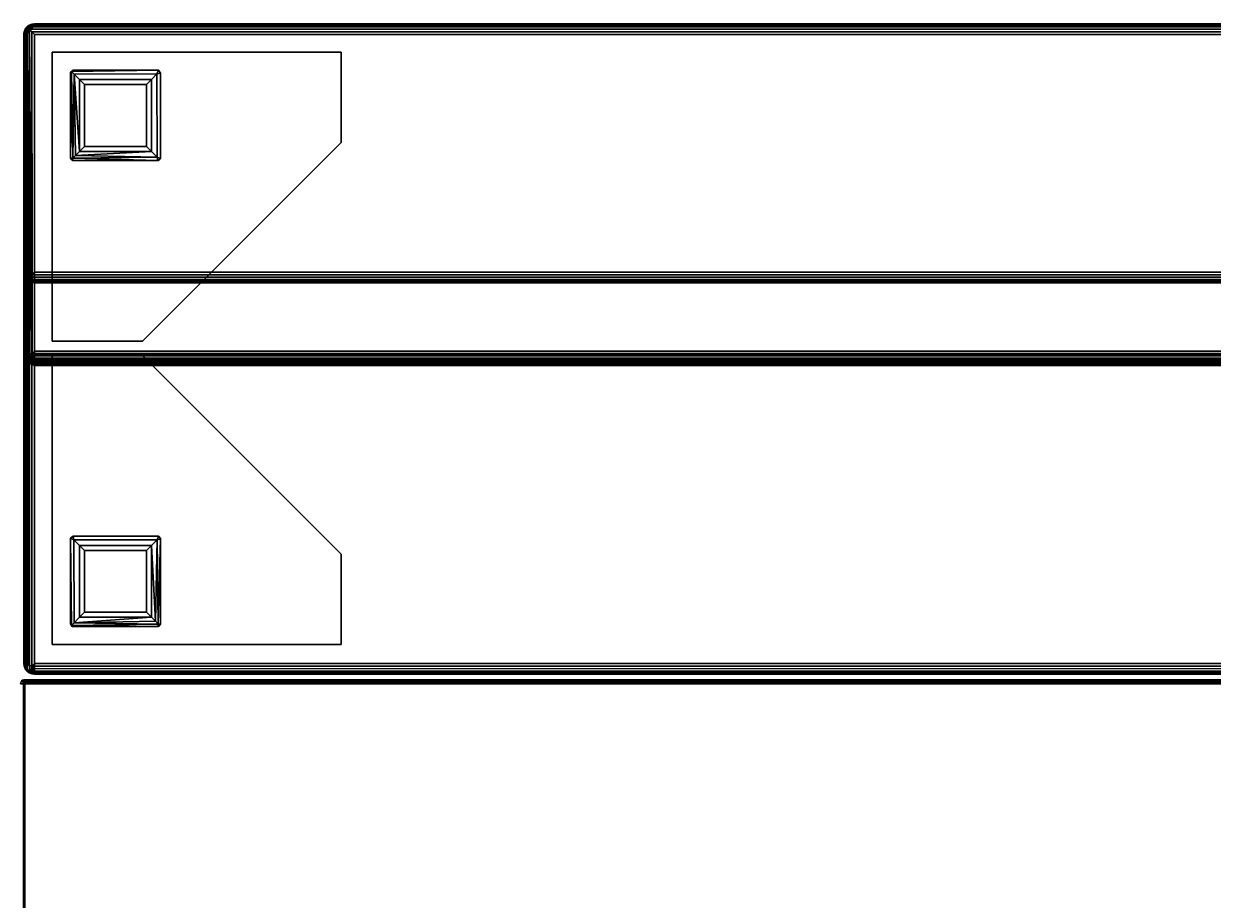
# Model space of a CAD drawing. Extents: x -155 to 104, y 9 to 85.
# Drawn here: x 46 to 62, y 72 to 85 of the extents above; entities that cross this region are included whole.
import ezdxf
from ezdxf.enums import TextEntityAlignment as Align

# ---------------------------------------------------------------- set-up
doc = ezdxf.new("R2010")
doc.units = 0
doc.header["$LTSCALE"] = 96
doc.header["$MEASUREMENT"] = 0
for name, color, linetype in [('AFUCH-3-BKFB', 7, 'Continuous'), ('AFUCH-3-HRFB', 7, 'Continuous'), ('AFUCH-3-LGPT-FXSL', 7, 'Continuous'), ('AFUWK-3-TP-EDLM-SH', 7, 'Continuous'), ('AFUWK-3-TPLM-TH', 7, 'Continuous'), ('MAIN_FURN', 7, 'Continuous')]:
    doc.layers.add(name, color=color, linetype=linetype)

# ---------------------------------------------------------------- blocks, each defined once
blk = doc.blocks.new('4047EX30HHSL')
at = {"layer": 'AFUCH-3-BKFB', "color": 40, "linetype": 'Continuous'}
for points in [[(29.889, -0.005, 32.389), (0.111, -0.005, 32.389), (0.15, 0, 32.35), (29.85, 0, 32.35)], [(0.111, -0.005, 32.389), (0.111, -0.005, 6.111), (0.15, 0, 6.15), (0.15, 0, 32.35)], [(29.889, -0.005, 6.111), (29.85, 0, 6.15), (0.15, 0, 6.15), (0.111, -0.005, 6.111)], [(29.85, 0, 32.35), (0.15, 0, 32.35), (0.15, 0, 6.15), (29.85, 0, 6.15)], [(0.006, -4.615, 32.396), (0, -4.586, 32.35), (0, -0.15, 32.35), (0.005, -0.111, 32.388)], [(0.005, -0.111, 32.388), (0, -0.15, 32.35), (0, -0.15, 6.15), (0.005, -0.111, 6.112)], [(0.005, -0.111, 6.112), (0, -0.15, 6.15), (0, -8.85, 6.15), (0.005, -8.889, 6.111)], [(0.006, -4.615, 32.396), (0.005, -0.111, 32.388), (0.022, -0.072, 32.432), (0.024, -4.645, 32.437)], [(0.022, -0.072, 32.432), (0.005, -0.111, 32.388), (0.005, -0.111, 6.112), (0.019, -0.076, 6.077)], [(0.019, -0.076, 6.077), (0.005, -0.111, 6.112), (0.005, -8.889, 6.111), (0.02, -8.924, 6.076)], [(0.044, -0.044, 32.4), (0.022, -0.072, 32.432), (0.019, -0.076, 6.077), (0.044, -0.044, 6.135)], [(0.1, -0.044, 6.044), (0.044, -0.044, 6.135), (0.019, -0.076, 6.077)], [(0.1, -0.044, 6.044), (0.019, -0.076, 6.077), (0.044, -0.129, 6.044)], [(0.019, -0.076, 6.077), (0.02, -8.924, 6.076), (0.044, -0.129, 6.044)], [(0.044, -0.129, 6.044), (0.02, -8.924, 6.076), (0.061, -8.872, 6.028)], [(0.044, -0.044, 32.4), (0.077, -0.076, 32.481), (0.022, -0.072, 32.432)], [(0.024, -4.645, 32.437), (0.022, -0.072, 32.432), (0.077, -0.076, 32.481)], [(0.024, -4.645, 32.437), (0.077, -0.076, 32.481), (0.106, -4.626, 32.495)], [(0.075, -0.02, 32.424), (0.044, -0.044, 32.4), (0.044, -0.044, 6.135), (0.076, -0.02, 6.076)], [(0.075, -0.02, 32.424), (0.135, -0.044, 32.456), (0.044, -0.044, 32.4)], [(0.076, -0.02, 6.076), (0.044, -0.044, 6.135), (0.1, -0.044, 6.044)], [(0.044, -0.044, 32.4), (0.135, -0.044, 32.456), (0.077, -0.076, 32.481)], [(0.1, -0.044, 6.044), (0.044, -0.129, 6.044), (0.076, -0.076, 6.02)], [(0.044, -0.129, 6.044), (0.061, -8.872, 6.028), (0.076, -0.076, 6.02)], [(0.111, -0.111, 6.005), (0.076, -0.076, 6.02), (0.061, -8.872, 6.028), (0.112, -8.889, 6.005)], [(29.889, -0.005, 32.389), (29.924, -0.02, 32.424), (0.075, -0.02, 32.424), (0.111, -0.005, 32.389)], [(0.111, -0.005, 32.389), (0.075, -0.02, 32.424), (0.076, -0.02, 6.076), (0.111, -0.005, 6.111)], [(29.924, -0.02, 32.424), (29.866, -0.044, 32.456), (0.135, -0.044, 32.456), (0.075, -0.02, 32.424)], [(29.925, -0.02, 6.076), (29.889, -0.005, 6.111), (0.111, -0.005, 6.111), (0.076, -0.02, 6.076)], [(29.865, -0.044, 6.044), (29.925, -0.02, 6.076), (0.076, -0.02, 6.076), (0.1, -0.044, 6.044)], [(29.923, -0.076, 6.019), (29.865, -0.044, 6.044), (0.1, -0.044, 6.044), (0.076, -0.076, 6.02)], [(29.888, -0.111, 6.005), (29.923, -0.076, 6.019), (0.076, -0.076, 6.02), (0.111, -0.111, 6.005)], [(29.866, -0.044, 32.456), (29.924, -0.076, 32.48), (0.077, -0.076, 32.481), (0.135, -0.044, 32.456)], [(29.924, -0.076, 32.48), (29.888, -0.111, 32.495), (0.112, -0.111, 32.495), (0.077, -0.076, 32.481)], [(0.106, -4.626, 32.495), (0.077, -0.076, 32.481), (0.112, -0.111, 32.495)], [(0.112, -0.111, 32.495), (0.15, -0.15, 32.5), (0.15, -4.586, 32.5), (0.106, -4.626, 32.495)], [(0.111, -0.111, 6.005), (0.112, -8.889, 6.005), (0.15, -8.85, 6), (0.15, -0.15, 6)], [(29.888, -0.111, 6.005), (0.111, -0.111, 6.005), (0.15, -0.15, 6), (29.85, -0.15, 6)], [(29.888, -0.111, 32.495), (29.85, -0.15, 32.5), (0.15, -0.15, 32.5), (0.112, -0.111, 32.495)], [(29.85, -4.586, 32.5), (0.15, -4.586, 32.5), (0.15, -0.15, 32.5), (29.85, -0.15, 32.5)], [(29.85, -0.15, 6), (0.15, -0.15, 6), (0.15, -8.85, 6), (29.85, -8.85, 6)], [(0.005, -8.886, 17.49), (0, -8.85, 17.479), (0, -4.586, 32.35), (0.006, -4.615, 32.396)], [(29.888, -4.624, 32.495), (0.106, -4.626, 32.495), (0.15, -4.586, 32.5), (29.85, -4.586, 32.5)], [(0.021, -8.927, 17.488), (0.005, -8.886, 17.49), (0.006, -4.615, 32.396), (0.024, -4.645, 32.437)], [(0.047, -8.959, 17.494), (0.021, -8.927, 17.488), (0.024, -4.645, 32.437), (0.044, -4.685, 32.388)], [(0.122, -4.66, 32.48), (0.024, -4.645, 32.437), (0.106, -4.626, 32.495)], [(0.077, -4.692, 32.456), (0.044, -4.685, 32.388), (0.024, -4.645, 32.437)], [(0.077, -4.692, 32.456), (0.024, -4.645, 32.437), (0.122, -4.66, 32.48)], [(0.047, -8.959, 17.494), (0.044, -4.685, 32.388), (0.077, -4.692, 32.456), (0.078, -8.982, 17.496)], [(0.122, -4.66, 32.48), (29.868, -4.66, 32.48), (29.923, -4.691, 32.457), (0.077, -4.692, 32.456)], [(0.077, -4.692, 32.456), (29.923, -4.691, 32.457), (29.885, -4.715, 32.426), (0.112, -4.715, 32.426)], [(0.078, -8.982, 17.496), (0.077, -4.692, 32.456), (0.112, -4.715, 32.426), (0.113, -8.995, 17.499)], [(0.106, -4.626, 32.495), (29.888, -4.624, 32.495), (29.868, -4.66, 32.48), (0.122, -4.66, 32.48)], [(0.112, -4.715, 32.426), (29.885, -4.715, 32.426), (29.85, -4.73, 32.391), (0.15, -4.73, 32.391)], [(0.15, -9, 17.5), (0.113, -8.995, 17.499), (0.112, -4.715, 32.426), (0.15, -4.73, 32.391)], [(29.85, -9, 17.5), (0.15, -9, 17.5), (0.15, -4.73, 32.391), (29.85, -4.73, 32.391)], [(0, -8.85, 6.15), (0, -8.85, 17.479), (0.005, -8.886, 17.49), (0.005, -8.889, 6.111)], [(0.061, -8.872, 6.028), (0.02, -8.924, 6.076), (0.095, -8.956, 6.044), (0.112, -8.889, 6.005)], [(29.889, -8.889, 6.005), (29.85, -8.85, 6), (0.15, -8.85, 6), (0.112, -8.889, 6.005)], [(0.005, -8.889, 6.111), (0.005, -8.886, 17.49), (0.021, -8.927, 17.488), (0.02, -8.924, 6.076)], [(0.02, -8.924, 6.076), (0.021, -8.927, 17.488), (0.047, -8.959, 17.494), (0.044, -8.956, 6.134)], [(0.02, -8.924, 6.076), (0.044, -8.956, 6.134), (0.095, -8.956, 6.044)], [(0.076, -8.98, 6.076), (0.044, -8.956, 6.134), (0.047, -8.959, 17.494), (0.078, -8.982, 17.496)], [(0.044, -8.956, 6.134), (0.076, -8.98, 6.076), (0.095, -8.956, 6.044)], [(29.923, -8.981, 6.076), (29.866, -8.956, 6.044), (0.095, -8.956, 6.044), (0.076, -8.98, 6.076)], [(0.111, -8.995, 6.111), (0.076, -8.98, 6.076), (0.078, -8.982, 17.496), (0.113, -8.995, 17.499)], [(29.889, -8.995, 6.111), (29.923, -8.981, 6.076), (0.076, -8.98, 6.076), (0.111, -8.995, 6.111)], [(0.112, -8.889, 6.005), (0.095, -8.956, 6.044), (0.132, -8.925, 6.02)], [(29.866, -8.956, 6.044), (29.923, -8.923, 6.019), (0.132, -8.925, 6.02), (0.095, -8.956, 6.044)], [(0.15, -9, 6.15), (0.111, -8.995, 6.111), (0.113, -8.995, 17.499), (0.15, -9, 17.5)], [(29.889, -8.995, 6.111), (0.111, -8.995, 6.111), (0.15, -9, 6.15), (29.85, -9, 6.15)], [(29.923, -8.923, 6.019), (29.889, -8.889, 6.005), (0.112, -8.889, 6.005), (0.132, -8.925, 6.02)], [(29.85, -9, 6.15), (0.15, -9, 6.15), (0.15, -9, 17.5), (29.85, -9, 17.5)]]:
    blk.add_3dface(points, dxfattribs=at)
for points, invisible_edges in [([(0, -8.85, 17.479), (0, -0.15, 6.15), (0, -0.15, 32.35), (0, -4.586, 32.35)], 1), ([(0, -8.85, 6.15), (0, -0.15, 6.15), (0, -8.85, 17.479)], 2)]:
    blk.add_3dface(points, dxfattribs=dict(at, invisible_edges=invisible_edges))
at = {"layer": 'AFUCH-3-HRFB', "color": 40, "linetype": 'Continuous'}
for points in [[(29.889, -0.005, 46.889), (0.111, -0.005, 46.889), (0.15, 0, 46.85), (29.85, 0, 46.85)], [(0.111, -0.005, 32.611), (0.15, 0, 32.65), (0.15, 0, 46.85), (0.111, -0.005, 46.889)], [(29.889, -0.005, 32.611), (29.85, 0, 32.65), (0.15, 0, 32.65), (0.111, -0.005, 32.611)], [(29.85, 0, 46.85), (0.15, 0, 46.85), (0.15, 0, 32.65), (29.85, 0, 32.65)], [(0.005, -0.112, 32.612), (0.02, -0.075, 32.632), (0.022, -0.072, 46.932), (0, -0.13, 46.871)], [(0.022, -0.072, 46.932), (0.005, -3.472, 46.895), (0, -0.13, 46.871)], [(0.005, -4.57, 32.612), (0.005, -0.112, 32.612), (0, -0.15, 32.65), (0, -4.528, 32.65)], [(0.005, -0.112, 32.612), (0, -0.13, 46.871), (0, -0.15, 32.65)], [(0, -4.528, 32.65), (0, -0.15, 32.65), (0, -0.13, 46.871), (0, -3.435, 46.85)], [(0, -0.13, 46.871), (0.005, -3.472, 46.895), (0, -3.435, 46.85)], [(0.044, -0.044, 32.606), (0.005, -0.112, 32.612), (0.028, -0.128, 32.561)], [(0.044, -0.044, 32.606), (0.02, -0.075, 32.632), (0.005, -0.112, 32.612)], [(0.022, -0.072, 46.932), (0.036, -3.455, 46.948), (0.005, -3.472, 46.895)], [(0.005, -4.57, 32.612), (0.018, -4.606, 32.579), (0.028, -0.128, 32.561), (0.005, -0.112, 32.612)], [(0.061, -4.565, 32.528), (0.028, -0.128, 32.561), (0.018, -4.606, 32.579)], [(0.02, -0.075, 32.632), (0.044, -0.044, 32.606), (0.044, -0.044, 46.9), (0.022, -0.072, 46.932)], [(0.044, -0.044, 46.9), (0.077, -0.076, 46.981), (0.022, -0.072, 46.932)], [(0.077, -0.076, 46.981), (0.036, -3.455, 46.948), (0.022, -0.072, 46.932)], [(0.114, -0.044, 32.544), (0.028, -0.128, 32.561), (0.076, -0.076, 32.52)], [(0.114, -0.044, 32.544), (0.044, -0.044, 32.606), (0.028, -0.128, 32.561)], [(0.061, -4.565, 32.528), (0.076, -0.076, 32.52), (0.028, -0.128, 32.561)], [(0.077, -0.076, 46.981), (0.078, -3.508, 46.981), (0.036, -3.455, 46.948)], [(0.044, -0.044, 32.606), (0.076, -0.02, 32.576), (0.076, -0.02, 46.924), (0.044, -0.044, 46.9)], [(0.076, -0.02, 46.924), (0.135, -0.044, 46.956), (0.044, -0.044, 46.9)], [(0.076, -0.02, 32.576), (0.044, -0.044, 32.606), (0.114, -0.044, 32.544)], [(0.044, -0.044, 46.9), (0.135, -0.044, 46.956), (0.077, -0.076, 46.981)], [(0.061, -4.565, 32.528), (0.114, -4.563, 32.504), (0.112, -0.111, 32.505), (0.076, -0.076, 32.52)], [(29.889, -0.005, 46.889), (29.924, -0.02, 46.924), (0.076, -0.02, 46.924), (0.111, -0.005, 46.889)], [(0.076, -0.02, 32.576), (0.111, -0.005, 32.611), (0.111, -0.005, 46.889), (0.076, -0.02, 46.924)], [(29.924, -0.02, 32.576), (29.889, -0.005, 32.611), (0.111, -0.005, 32.611), (0.076, -0.02, 32.576)], [(29.924, -0.02, 46.924), (29.866, -0.044, 46.956), (0.135, -0.044, 46.956), (0.076, -0.02, 46.924)], [(29.865, -0.044, 32.544), (29.924, -0.02, 32.576), (0.076, -0.02, 32.576), (0.114, -0.044, 32.544)], [(29.922, -0.076, 32.519), (29.865, -0.044, 32.544), (0.114, -0.044, 32.544), (0.076, -0.076, 32.52)], [(29.888, -0.111, 32.505), (29.922, -0.076, 32.519), (0.076, -0.076, 32.52), (0.112, -0.111, 32.505)], [(29.866, -0.044, 46.956), (29.923, -0.076, 46.98), (0.077, -0.076, 46.981), (0.135, -0.044, 46.956)], [(29.923, -0.076, 46.98), (29.888, -0.111, 46.995), (0.112, -0.111, 46.995), (0.077, -0.076, 46.981)], [(0.112, -0.111, 46.995), (0.115, -3.472, 46.995), (0.078, -3.508, 46.981), (0.077, -0.076, 46.981)], [(29.888, -0.111, 46.995), (29.85, -0.15, 47), (0.15, -0.15, 47), (0.112, -0.111, 46.995)], [(0.15, -0.15, 47), (0.15, -3.435, 47), (0.115, -3.472, 46.995), (0.112, -0.111, 46.995)], [(0.114, -4.563, 32.504), (0.15, -4.528, 32.5), (0.15, -0.15, 32.5), (0.112, -0.111, 32.505)], [(29.888, -0.111, 32.505), (0.112, -0.111, 32.505), (0.15, -0.15, 32.5), (29.85, -0.15, 32.5)], [(29.85, -3.435, 47), (0.15, -3.435, 47), (0.15, -0.15, 47), (29.85, -0.15, 47)], [(29.85, -0.15, 32.5), (0.15, -0.15, 32.5), (0.15, -4.528, 32.5), (29.85, -4.528, 32.5)], [(0, -4.528, 32.65), (0, -3.435, 46.85), (0.005, -3.472, 46.895), (0.005, -4.57, 32.612)], [(0.101, -3.538, 46.96), (0.02, -3.508, 46.88), (0.005, -3.472, 46.895), (0.036, -3.455, 46.948)], [(0.101, -3.538, 46.96), (0.036, -3.455, 46.948), (0.078, -3.508, 46.981)], [(29.887, -3.473, 46.995), (0.115, -3.472, 46.995), (0.15, -3.435, 47), (29.85, -3.435, 47)], [(0.018, -4.606, 32.579), (0.005, -4.57, 32.612), (0.005, -3.472, 46.895), (0.02, -3.508, 46.88)], [(0.044, -3.539, 46.886), (0.044, -4.636, 32.628), (0.018, -4.606, 32.579), (0.02, -3.508, 46.88)], [(0.044, -3.539, 46.886), (0.02, -3.508, 46.88), (0.101, -3.538, 46.96)], [(0.078, -3.562, 46.931), (0.044, -3.539, 46.886), (0.101, -3.538, 46.96)], [(0.044, -4.636, 32.628), (0.044, -3.539, 46.886), (0.078, -3.562, 46.931), (0.08, -4.665, 32.59)], [(0.115, -3.472, 46.995), (29.887, -3.473, 46.995), (29.868, -3.507, 46.981), (0.078, -3.508, 46.981)], [(0.078, -3.508, 46.981), (29.868, -3.507, 46.981), (29.885, -3.538, 46.96), (0.101, -3.538, 46.96)], [(0.101, -3.538, 46.96), (29.885, -3.538, 46.96), (29.922, -3.561, 46.931), (0.078, -3.562, 46.931)], [(0.078, -3.562, 46.931), (29.922, -3.561, 46.931), (29.887, -3.578, 46.897), (0.113, -3.578, 46.898)], [(0.113, -4.676, 32.625), (0.08, -4.665, 32.59), (0.078, -3.562, 46.931), (0.113, -3.578, 46.898)], [(0.113, -3.578, 46.898), (29.887, -3.578, 46.897), (29.85, -3.585, 46.861), (0.15, -3.585, 46.861)], [(0.15, -4.678, 32.653), (0.113, -4.676, 32.625), (0.113, -3.578, 46.898), (0.15, -3.585, 46.861)], [(29.85, -4.678, 32.653), (0.15, -4.678, 32.653), (0.15, -3.585, 46.861), (29.85, -3.585, 46.861)], [(0.018, -4.606, 32.579), (0.044, -4.636, 32.628), (0.061, -4.565, 32.528)], [(0.061, -4.565, 32.528), (0.044, -4.636, 32.628), (0.114, -4.649, 32.562)], [(0.114, -4.563, 32.504), (0.061, -4.565, 32.528), (0.13, -4.596, 32.516)], [(0.061, -4.565, 32.528), (0.114, -4.649, 32.562), (0.13, -4.596, 32.516)], [(29.886, -4.563, 32.504), (29.85, -4.528, 32.5), (0.15, -4.528, 32.5), (0.114, -4.563, 32.504)], [(29.886, -4.563, 32.504), (0.114, -4.563, 32.504), (0.13, -4.596, 32.516), (29.919, -4.596, 32.516)], [(0.13, -4.596, 32.516), (0.114, -4.649, 32.562), (0.15, -4.625, 32.536)], [(29.867, -4.625, 32.536), (29.919, -4.596, 32.516), (0.13, -4.596, 32.516), (0.15, -4.625, 32.536)], [(0.044, -4.636, 32.628), (0.08, -4.665, 32.59), (0.114, -4.649, 32.562)], [(29.849, -4.649, 32.562), (0.114, -4.649, 32.562), (0.08, -4.665, 32.59), (29.92, -4.666, 32.591)], [(29.92, -4.666, 32.591), (0.08, -4.665, 32.59), (0.113, -4.676, 32.625), (29.887, -4.676, 32.625)], [(29.887, -4.676, 32.625), (0.113, -4.676, 32.625), (0.15, -4.678, 32.653), (29.85, -4.678, 32.653)], [(29.867, -4.625, 32.536), (0.15, -4.625, 32.536), (0.114, -4.649, 32.562), (29.849, -4.649, 32.562)]]:
    blk.add_3dface(points, dxfattribs=at)
at = {"layer": 'AFUCH-3-LGPT-FXSL', "color": 30, "linetype": 'Continuous'}
for points, invisible_edges in [([(0.394, -0.394, 5.859), (0.394, -4.394, 5.859), (0.644, -1.862, 5.859), (0.644, -0.671, 5.859)], 10), ([(0.394, -0.394, 5.859), (0.686, -0.644, 5.859), (1.866, -0.644, 5.859), (4.394, -0.394, 5.859)], 5), ([(0.394, -0.394, 6), (4.394, -1.644, 6), (1.644, -4.394, 6), (0.394, -4.394, 6)], 1), ([(4.394, -0.394, 6), (4.394, -1.644, 6), (0.394, -0.394, 6)], 2), ([(0.644, -0.671, 5.859), (0.686, -0.644, 5.859), (0.394, -0.394, 5.859)], 14), ([(4.394, -0.394, 5.859), (1.866, -0.644, 5.859), (1.894, -0.686, 5.859)], 13), ([(1.894, -1.855, 5.859), (4.394, -1.644, 5.859), (4.394, -0.394, 5.859), (1.894, -0.686, 5.859)], 5), ([(4.394, -1.644, 5.859), (1.894, -1.855, 5.859), (1.862, -1.894, 5.859), (1.644, -4.394, 5.859)], 5), ([(0.644, -1.862, 5.859), (0.394, -4.394, 5.859), (1.644, -4.394, 5.859), (0.682, -1.894, 5.859)], 5), ([(1.644, -4.394, 5.859), (1.862, -1.894, 5.859), (0.682, -1.894, 5.859)], 13), ([(1.855, -7.091, 5.859), (1.644, -4.591, 5.859), (0.394, -4.591, 5.859), (0.686, -7.091, 5.859)], 5), ([(0.394, -8.591, 5.859), (0.644, -8.298, 5.859), (0.644, -7.118, 5.859), (0.394, -4.591, 5.859)], 5), ([(0.394, -8.591, 6), (1.644, -4.591, 6), (4.394, -7.341, 6), (4.394, -8.591, 6)], 1), ([(0.394, -4.591, 6), (1.644, -4.591, 6), (0.394, -8.591, 6)], 2), ([(0.394, -4.591, 5.859), (0.644, -7.118, 5.859), (0.686, -7.091, 5.859)], 13), ([(1.644, -4.591, 5.859), (1.855, -7.091, 5.859), (1.894, -7.122, 5.859), (4.394, -7.341, 5.859)], 5), ([(4.394, -7.341, 5.859), (1.894, -7.122, 5.859), (1.894, -8.302, 5.859)], 13), ([(1.862, -8.34, 5.859), (4.394, -8.591, 5.859), (4.394, -7.341, 5.859), (1.894, -8.302, 5.859)], 5), ([(0.671, -8.34, 5.859), (0.644, -8.298, 5.859), (0.394, -8.591, 5.859)], 14), ([(0.394, -8.591, 5.859), (4.394, -8.591, 5.859), (1.862, -8.34, 5.859), (0.671, -8.34, 5.859)], 10)]:
    blk.add_3dface(points, dxfattribs=dict(at, invisible_edges=invisible_edges))
for points in [[(0.394, -4.394, 5.859), (0.394, -0.394, 5.859), (0.394, -0.394, 6), (0.394, -4.394, 6)], [(0.394, -0.394, 5.859), (4.394, -0.394, 5.859), (4.394, -0.394, 6), (0.394, -0.394, 6)], [(4.394, -0.394, 5.859), (4.394, -1.644, 5.859), (4.394, -1.644, 6), (4.394, -0.394, 6)], [(0.644, -0.671, 5.859), (0.658, -0.659, 0.126), (0.682, -0.644, 0.173), (0.686, -0.644, 5.859)], [(1.842, -0.694, 0.063), (1.862, -0.644, 0.163), (0.658, -0.659, 0.126), (0.697, -0.698, 0.061)], [(1.862, -0.644, 0.163), (0.682, -0.644, 0.173), (0.658, -0.659, 0.126)], [(1.862, -0.644, 0.163), (1.866, -0.644, 5.859), (0.686, -0.644, 5.859), (0.682, -0.644, 0.173)], [(1.893, -0.682, 0.168), (1.862, -0.644, 0.163), (1.842, -0.694, 0.063)], [(1.866, -0.644, 5.859), (1.862, -0.644, 0.163), (1.893, -0.682, 0.168)], [(1.866, -0.644, 5.859), (1.893, -0.682, 0.168), (1.894, -0.686, 5.859)], [(0.644, -0.671, 5.859), (0.644, -0.686, 0.175), (0.658, -0.659, 0.126)], [(0.658, -0.659, 0.126), (0.644, -1.855, 0.165), (0.678, -1.86, 0.086)], [(0.644, -0.686, 0.175), (0.644, -1.855, 0.165), (0.658, -0.659, 0.126)], [(0.644, -0.686, 0.175), (0.644, -0.671, 5.859), (0.644, -1.862, 5.859), (0.644, -1.855, 0.165)], [(0.658, -0.659, 0.126), (0.678, -1.86, 0.086), (0.697, -0.698, 0.061)], [(0.697, -0.698, 0.061), (0.678, -1.86, 0.086), (0.716, -1.821, 0.044)], [(1.842, -0.694, 0.063), (0.697, -0.698, 0.061), (0.771, -0.771, 0.013), (1.766, -0.771, 0.013)], [(0.697, -0.698, 0.061), (0.771, -1.766, 0.013), (0.771, -0.771, 0.013)], [(0.697, -0.698, 0.061), (0.716, -1.821, 0.044), (0.771, -1.766, 0.013)], [(0.841, -0.841), (0.771, -0.771, 0.013), (0.771, -1.766, 0.013), (0.841, -1.697)], [(1.697, -0.841), (1.766, -0.771, 0.013), (0.771, -0.771, 0.013), (0.841, -0.841)], [(1.766, -0.771, 0.013), (1.697, -0.841), (1.697, -1.697), (1.766, -1.766, 0.013)], [(1.766, -0.771, 0.013), (1.766, -1.766, 0.013), (1.844, -1.844, 0.064), (1.842, -0.694, 0.063)], [(1.842, -0.694, 0.063), (1.844, -1.844, 0.064), (1.894, -1.862, 0.162), (1.893, -0.682, 0.168)], [(1.894, -1.862, 0.162), (1.894, -1.855, 5.859), (1.894, -0.686, 5.859), (1.893, -0.682, 0.168)], [(0.841, -0.841), (0.841, -1.697), (1.697, -1.697), (1.697, -0.841)], [(4.394, -1.644, 5.859), (1.644, -4.394, 5.859), (1.644, -4.394, 6), (4.394, -1.644, 6)], [(1.844, -1.844, 0.064), (1.766, -1.766, 0.013), (0.716, -1.821, 0.044)], [(1.766, -1.766, 0.013), (0.771, -1.766, 0.013), (0.716, -1.821, 0.044)], [(1.766, -1.766, 0.013), (1.697, -1.697), (0.841, -1.697), (0.771, -1.766, 0.013)], [(0.644, -1.862, 5.859), (0.675, -1.894, 0.174), (0.644, -1.855, 0.165)], [(0.644, -1.855, 0.165), (0.675, -1.894, 0.174), (0.678, -1.86, 0.086)], [(0.682, -1.894, 5.859), (0.675, -1.894, 0.174), (0.644, -1.862, 5.859)], [(1.856, -1.893, 0.168), (0.678, -1.86, 0.086), (0.675, -1.894, 0.174)], [(0.675, -1.894, 0.174), (0.682, -1.894, 5.859), (1.862, -1.894, 5.859), (1.856, -1.893, 0.168)], [(1.844, -1.844, 0.064), (0.716, -1.821, 0.044), (0.678, -1.86, 0.086)], [(1.844, -1.844, 0.064), (0.678, -1.86, 0.086), (1.856, -1.893, 0.168)], [(1.856, -1.893, 0.168), (1.894, -1.862, 0.162), (1.844, -1.844, 0.064)], [(1.862, -1.894, 5.859), (1.894, -1.862, 0.162), (1.856, -1.893, 0.168)], [(1.894, -1.855, 5.859), (1.894, -1.862, 0.162), (1.862, -1.894, 5.859)], [(1.644, -4.394, 5.859), (0.394, -4.394, 5.859), (0.394, -4.394, 6), (1.644, -4.394, 6)], [(0.394, -4.591, 5.859), (1.644, -4.591, 5.859), (1.644, -4.591, 6), (0.394, -4.591, 6)], [(0.394, -8.591, 5.859), (0.394, -4.591, 5.859), (0.394, -4.591, 6), (0.394, -8.591, 6)], [(1.644, -4.591, 5.859), (4.394, -7.341, 5.859), (4.394, -7.341, 6), (1.644, -4.591, 6)], [(0.644, -7.118, 5.859), (0.682, -7.091, 0.168), (0.686, -7.091, 5.859)], [(0.644, -7.118, 5.859), (0.644, -7.122, 0.163), (0.682, -7.091, 0.168)], [(0.682, -7.091, 0.168), (0.644, -7.122, 0.163), (0.694, -7.142, 0.063)], [(0.644, -7.122, 0.163), (0.644, -7.118, 5.859), (0.644, -8.298, 5.859), (0.644, -8.302, 0.173)], [(0.694, -7.142, 0.063), (0.644, -7.122, 0.163), (0.659, -8.327, 0.126), (0.698, -8.288, 0.061)], [(0.644, -7.122, 0.163), (0.644, -8.302, 0.173), (0.659, -8.327, 0.126)], [(1.862, -7.091, 0.162), (1.855, -7.091, 5.859), (0.686, -7.091, 5.859), (0.682, -7.091, 0.168)], [(0.694, -7.142, 0.063), (1.844, -7.14, 0.064), (1.862, -7.091, 0.162), (0.682, -7.091, 0.168)], [(0.771, -7.218, 0.013), (1.766, -7.218, 0.013), (1.844, -7.14, 0.064), (0.694, -7.142, 0.063)], [(0.694, -7.142, 0.063), (0.698, -8.288, 0.061), (0.771, -8.213, 0.013), (0.771, -7.218, 0.013)], [(0.841, -7.287), (0.771, -7.218, 0.013), (0.771, -8.213, 0.013), (0.841, -8.144)], [(0.771, -7.218, 0.013), (0.841, -7.287), (1.697, -7.287), (1.766, -7.218, 0.013)], [(1.766, -7.218, 0.013), (1.697, -7.287), (1.697, -8.144), (1.766, -8.213, 0.013)], [(1.844, -7.14, 0.064), (1.766, -7.218, 0.013), (1.821, -8.268, 0.044)], [(1.766, -7.218, 0.013), (1.766, -8.213, 0.013), (1.821, -8.268, 0.044)], [(1.844, -7.14, 0.064), (1.821, -8.268, 0.044), (1.86, -8.306, 0.086)], [(1.893, -7.129, 0.168), (1.862, -7.091, 0.162), (1.844, -7.14, 0.064)], [(1.844, -7.14, 0.064), (1.86, -8.306, 0.086), (1.893, -7.129, 0.168)], [(1.855, -7.091, 5.859), (1.862, -7.091, 0.162), (1.894, -7.122, 5.859)], [(1.893, -7.129, 0.168), (1.86, -8.306, 0.086), (1.894, -8.309, 0.174)], [(1.894, -7.122, 5.859), (1.862, -7.091, 0.162), (1.893, -7.129, 0.168)], [(1.894, -8.309, 0.174), (1.894, -8.302, 5.859), (1.894, -7.122, 5.859), (1.893, -7.129, 0.168)], [(0.841, -8.144), (1.697, -8.144), (1.697, -7.287), (0.841, -7.287)], [(4.394, -7.341, 5.859), (4.394, -8.591, 5.859), (4.394, -8.591, 6), (4.394, -7.341, 6)], [(0.698, -8.288, 0.061), (1.766, -8.213, 0.013), (0.771, -8.213, 0.013)], [(0.698, -8.288, 0.061), (1.821, -8.268, 0.044), (1.766, -8.213, 0.013)], [(0.841, -8.144), (0.771, -8.213, 0.013), (1.766, -8.213, 0.013), (1.697, -8.144)], [(0.671, -8.34, 5.859), (0.659, -8.327, 0.126), (0.644, -8.302, 0.173), (0.644, -8.298, 5.859)], [(0.659, -8.327, 0.126), (1.86, -8.306, 0.086), (0.698, -8.288, 0.061)], [(0.659, -8.327, 0.126), (1.855, -8.34, 0.165), (1.86, -8.306, 0.086)], [(0.671, -8.34, 5.859), (0.686, -8.341, 0.175), (0.659, -8.327, 0.126)], [(0.686, -8.341, 0.175), (1.855, -8.34, 0.165), (0.659, -8.327, 0.126)], [(0.686, -8.341, 0.175), (0.671, -8.34, 5.859), (1.862, -8.34, 5.859), (1.855, -8.34, 0.165)], [(0.698, -8.288, 0.061), (1.86, -8.306, 0.086), (1.821, -8.268, 0.044)], [(1.855, -8.34, 0.165), (1.894, -8.309, 0.174), (1.86, -8.306, 0.086)], [(1.862, -8.34, 5.859), (1.894, -8.309, 0.174), (1.855, -8.34, 0.165)], [(1.894, -8.302, 5.859), (1.894, -8.309, 0.174), (1.862, -8.34, 5.859)], [(4.394, -8.591, 5.859), (0.394, -8.591, 5.859), (0.394, -8.591, 6), (4.394, -8.591, 6)]]:
    blk.add_3dface(points, dxfattribs=at)
blk = doc.blocks.new('VA6630TP')
at = {"layer": 'AFUWK-3-TP-EDLM-SH', "color": 5, "linetype": 'Continuous'}
for points in [[(0, -0.054, 0.954), (0.008, -0.029, 0.98), (0.007, -29.971, 0.978), (0, -29.948, 0.956)], [(0.017, -29.984, 0.017), (0.008, -0.029, 0.028), (0, -29.953, 0.047)], [(0, -29.953, 0.047), (0.008, -0.029, 0.028), (0, -0.054, 0.055)], [(0, -29.948, 0.956), (0, -29.953, 0.047), (0, -0.054, 0.055), (0, -0.054, 0.954)], [(0.007, -29.971, 0.978), (0.008, -0.029, 0.98), (0.024, -0.01, 0.996), (0.029, -29.991, 1)], [(0.017, -29.984, 0.017), (0.026, -0.012, 0.01), (0.008, -0.029, 0.028)], [(0.017, -29.984, 0.017), (0.041, -29.96, 0.003), (0.026, -0.012, 0.01)], [(0.029, -29.991, 1), (0.024, -0.01, 0.996), (0.04, -0.041, 1.005)], [(0.026, -0.012, 0.01), (0.041, -29.96, 0.003), (0.059, -0.001)], [(0.029, -29.991, 1), (0.059, -0.001, 1.008), (0.059, -30.001, 1.008)], [(0.029, -29.991, 1), (0.04, -0.041, 1.005), (0.059, -0.001, 1.008)], [(0.059, -0.001), (0.041, -29.96, 0.003), (0.059, -29.956)], [(0.059, -0.001, 1.008), (0.059, -0.001), (0.059, -29.956), (0.059, -30.001, 1.008)], [(65.941, -29.942, 1.008), (0.059, -29.942, 1.008), (0.059, -29.942), (65.941, -29.942)], [(65.941, -29.959, 0.002), (65.941, -29.942), (0.059, -29.942), (0.059, -29.956)], [(0.059, -29.959, 1.006), (0.059, -29.942, 1.008), (65.941, -29.942, 1.008)], [(65.941, -29.969, 1.002), (0.059, -29.959, 1.006), (65.941, -29.942, 1.008)], [(0.007, -29.971, 0.978), (0, -29.953, 0.047), (0, -29.948, 0.956)], [(0.007, -29.971, 0.978), (0.017, -29.984, 0.017), (0, -29.953, 0.047)]]:
    blk.add_3dface(points, dxfattribs=at)
for points, invisible_edges in [([(0.059, -29.942, 1.008), (0.059, -30.001, 0.961), (0.059, -30.001, 0.053), (0.059, -29.942)], 5), ([(0.059, -29.959, 1.006), (0.059, -29.983, 0.992), (0.059, -30.001, 0.961), (0.059, -29.942, 1.008)], 4), ([(0.059, -30.001, 0.053), (0.059, -29.956), (0.059, -29.942)], 12)]:
    blk.add_3dface(points, dxfattribs=dict(at, invisible_edges=invisible_edges))
at = {"layer": 'AFUWK-3-TPLM-TH', "color": 42, "linetype": 'Continuous'}
for points, invisible_edges in [([(65.941, -29.942), (0.059, -0.06), (0.059, -29.942)], 1), ([(65.941, -29.942), (65.941, -0.06), (0.059, -0.06)], 12), ([(0.059, -29.942, 1.008), (65.941, -0.06, 1.008), (65.941, -29.942, 1.008)], 1), ([(0.059, -29.942, 1.008), (0.059, -0.06, 1.008), (65.941, -0.06, 1.008)], 12), ([(0.059, -29.942), (0.059, -0.06, 1.008), (0.059, -29.942, 1.008)], 1), ([(0.059, -29.942), (0.059, -0.06), (0.059, -0.06, 1.008)], 12), ([(0.059, -29.942), (65.941, -29.942, 1.008), (65.941, -29.942)], 1), ([(0.059, -29.942), (0.059, -29.942, 1.008), (65.941, -29.942, 1.008)], 12)]:
    blk.add_3dface(points, dxfattribs=dict(at, invisible_edges=invisible_edges))
blk = doc.blocks.new('VA18SQ28HB')

msp = doc.modelspace()

# ---------------------------------------------------------------- block references
at = {"layer": 'MAIN_FURN', "color": 65, "linetype": 'Continuous'}
ref = msp.add_blockref('4047EX30HHSL', (45.623, 84.514), dxfattribs=at)
ref.add_attrib('CAPMC', 'OFG', dxfattribs={"color": 65, "linetype": 'Continuous', "height": 0.000000012, "width": 0.666667}).set_placement((45.623, 84.514), align=Align.BOTTOM_LEFT)
ref.add_attrib('CAPPN', '4047-EX-30-HHSL', dxfattribs={"color": 65, "linetype": 'Continuous', "height": 0.000000012, "width": 0.666667}).set_placement((45.623, 84.514), align=Align.BOTTOM_LEFT)
ref.add_attrib('CAPMG', 'OFG', dxfattribs={"color": 65, "linetype": 'Continuous', "height": 0.000000012, "width": 0.666667}).set_placement((45.623, 84.514), align=Align.BOTTOM_LEFT)
ref.add_attrib('CAPQTY', '1', dxfattribs={"color": 65, "linetype": 'Continuous', "height": 0.000000012, "width": 0.666667}).set_placement((45.623, 84.514), align=Align.BOTTOM_LEFT)
at = {"layer": 'MAIN_FURN', "color": 65, "linetype": 'Continuous', "rotation": 270}
msp.add_blockref('VA6630TP', (75.577, 75.438, 28), dxfattribs=at)
at = {"layer": 'MAIN_FURN', "color": 65, "linetype": 'Continuous'}
ref = msp.add_blockref('VA18SQ28HB', (51.275, 72.4), dxfattribs=at)
ref.add_attrib('CAPMC', 'OFG', dxfattribs={"color": 65, "linetype": 'Continuous', "height": 0.000000012, "width": 0.666667}).set_placement((51.275, 72.4), align=Align.BOTTOM_LEFT)
ref.add_attrib('CAPPN', 'VA18-SQ-28H-B', dxfattribs={"color": 65, "linetype": 'Continuous', "height": 0.000000012, "width": 0.666667}).set_placement((51.275, 72.4), align=Align.BOTTOM_LEFT)
ref.add_attrib('CAPMG', 'OFG', dxfattribs={"color": 65, "linetype": 'Continuous', "height": 0.000000012, "width": 0.666667}).set_placement((51.275, 72.4), align=Align.BOTTOM_LEFT)
ref.add_attrib('CAPQTY', '1', dxfattribs={"color": 65, "linetype": 'Continuous', "height": 0.000000012, "width": 0.666667}).set_placement((51.275, 72.4), align=Align.BOTTOM_LEFT)

doc.saveas('drawing.dxf')
